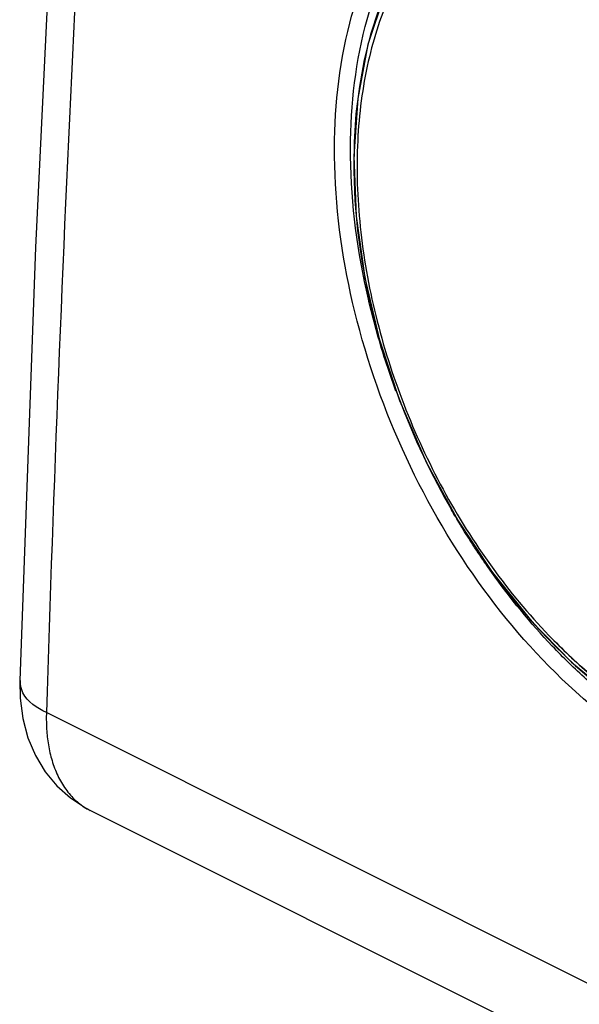
# Model space of a CAD drawing. Units: millimetres. Extents: x -21.3 to 24.8, y -28.3 to 27.1.
# Drawn here: x -21.3 to -16.4, y -15 to -6.3 of the extents above; entities that cross this region are included whole.
import ezdxf

# ---------------------------------------------------------------- set-up
doc = ezdxf.new("R2010")
doc.units = ezdxf.units.MM
doc.header["$LTSCALE"] = 36.425481
doc.layers.get('0').update_dxf_attribs({"linetype": 'CONTINUOUS'})

msp = doc.modelspace()

# ---------------------------------------------------------------- linework, layer by layer
at = {"color": 0, "linetype": 'CONTINUOUS'}
for p, q in [((-18.2339, -8.5989), (-18.1047, -9.1456)), ((-18.1053, -9.1435), (-17.9254, -9.684)), ((-17.9263, -9.6818), (-17.6991, -10.207)), ((-17.7002, -10.2048), (-17.4299, -10.7058)), ((-17.4312, -10.7036), (-17.1224, -11.1719)), ((-17.124, -11.1698), (-16.7823, -11.597)), ((-16.7841, -11.595), (-16.4164, -11.973)), ((-16.4184, -11.9711), (-16.0313, -12.2934)), ((-21.2608, -12.1312), (-21.2608, -12.1302)), ((9.2623, -28.222), (-20.6413, -13.2702))]:
    msp.add_line(p, q, dxfattribs=at)
at = {"color": 9, "linetype": 'CONTINUOUS'}
msp.add_line((8.8693, -27.3596), (-21.0265, -12.4118), dxfattribs=at)
at = {"color": 0, "linetype": 'CONTINUOUS'}
for points in [[(-18.2833, 24.0558), (-18.7776, 20.1418), (-19.254, 16.0215), (-19.6835, 11.917), (-20.0657, 7.8294), (-20.4007, 3.7595), (-20.6884, -0.2918), (-20.9287, -4.3237), (-21.1215, -8.3351), (-21.2608, -12.1302)], [(-17.6318, -5.4142), (-17.8711, -5.7415), (-18.0636, -6.1237), (-18.2061, -6.555), (-18.2955, -7.0277), (-18.33, -7.5322), (-18.3092, -8.0596), (-18.2335, -8.6008)], [(-18.1141, -6.2548), (-18.1824, -6.4674), (-18.2381, -6.6903), (-18.2808, -6.9225), (-18.3105, -7.1632), (-18.3269, -7.4109), (-18.33, -7.6647), (-18.3197, -7.9234), (-18.2963, -8.1859), (-18.2597, -8.451), (-18.2103, -8.7175), (-18.1482, -8.9845), (-18.0738, -9.2507), (-17.9873, -9.5151), (-17.8892, -9.7766), (-17.78, -10.034), (-17.66, -10.2863), (-17.5299, -10.5324), (-17.3902, -10.7713), (-17.2415, -11.0021), (-17.0844, -11.2236), (-16.9197, -11.4351), (-16.748, -11.6356), (-16.5702, -11.8242), (-16.3869, -12.0001), (-16.199, -12.1626)], [(-21.2608, -12.1312), (-21.2579, -12.2853), (-21.2338, -12.4647), (-21.1881, -12.6328)], [(-21.1881, -12.6328), (-21.1219, -12.7884), (-21.0362, -12.93), (-20.9335, -13.0544), (-20.8158, -13.1604), (-20.6846, -13.2472), (-20.6399, -13.2709)]]:
    msp.add_lwpolyline(points, dxfattribs=at)
at = {"color": 9, "linetype": 'CONTINUOUS'}
for points, knots in [([(-18.0474, 23.7914), (-18.582, 19.7245), (-19.5161, 11.6359), (-20.5129, -0.438), (-20.9029, -8.4415), (-21.0265, -12.4118)], [0, 0, 0, 0, 0.338634, 0.672068, 1, 1, 1, 1]), ([(-18.0545, -9.3186), (-18.111, -9.1433), (-18.2729, -8.5603), (-18.4036, -7.5752), (-18.2916, -6.4291), (-17.9766, -5.6532), (-17.7061, -5.3002), (-17.6375, -5.2224)], [0, 0, 0, 0, 0.128961, 0.423328, 0.691751, 0.927908, 1, 1, 1, 1]), ([(-15.7675, -12.6974), (-15.9866, -12.5594), (-16.5341, -12.1368), (-17.2829, -11.2759), (-17.9446, -10.1153), (-18.3776, -8.8484), (-18.5451, -7.5758), (-18.4293, -6.4031), (-18.1466, -5.7086), (-17.953, -5.4207)], [0, 0, 0, 0, 0.093901, 0.248907, 0.411842, 0.576333, 0.732442, 0.874784, 1, 1, 1, 1]), ([(-17.5657, -5.4425), (-17.609, -5.4877), (-17.7808, -5.6843), (-18.0263, -6.0968), (-18.2272, -6.7167), (-18.3158, -7.4151), (-18.2902, -8.1667), (-18.1518, -8.9436), (-17.9063, -9.7172), (-17.5635, -10.4585), (-17.1367, -11.1401), (-16.7452, -11.6125), (-16.5015, -11.8535), (-16.4408, -11.9105)], [0, 0, 0, 0, 0.026183, 0.109128, 0.199591, 0.297916, 0.403317, 0.514176, 0.628303, 0.743197, 0.856242, 0.965066, 1, 1, 1, 1]), ([(-17.6893, -5.5837), (-17.813, -5.7384), (-18.0263, -6.0968), (-18.2272, -6.7167), (-18.3158, -7.4151), (-18.2902, -8.1667), (-18.1518, -8.9436), (-17.9063, -9.7172), (-17.5635, -10.4585), (-17.1367, -11.1401), (-16.693, -11.6756), (-16.3839, -11.9671), (-16.2578, -12.0736)], [0, 0, 0, 0, 0.082279, 0.172016, 0.269551, 0.374107, 0.484076, 0.597288, 0.71126, 0.823397, 0.931348, 1, 1, 1, 1]), ([(-16.5884, -11.8292), (-16.7809, -11.6269), (-16.9963, -11.3629), (-17.1898, -11.0836), (-17.2237, -11.0332)], [0, 0, 0, 0, 0.821454, 1, 1, 1, 1]), ([(-15.6789, -12.5838), (-15.8955, -12.4478), (-16.2101, -12.2052), (-16.4928, -11.9297), (-16.5884, -11.8292)], [0, 0, 0, 0, 0.64841, 1, 1, 1, 1]), ([(-16.4408, -11.9105), (-16.3233, -12.0209), (-16.1417, -12.175), (-15.9475, -12.3133), (-15.8836, -12.356)], [0, 0, 0, 0, 0.677423, 1, 1, 1, 1]), ([(-21.0265, -12.4118), (-21.1068, -12.3715), (-21.2281, -12.2999), (-21.2551, -12.1681), (-21.2547, -12.1313)], [0, 0, 0, 0, 0.717706, 1, 1, 1, 1]), ([(-21.0265, -12.4118), (-21.0278, -12.4546), (-21.0271, -12.5433), (-21.0139, -12.6788), (-20.985, -12.8164), (-20.938, -12.9491), (-20.8715, -13.0701), (-20.7859, -13.173), (-20.7048, -13.2359), (-20.6543, -13.2637), (-20.641, -13.2703)], [0, 0, 0, 0, 0.129432, 0.268095, 0.410872, 0.553369, 0.692345, 0.826167, 0.954966, 1, 1, 1, 1])]:
    msp.add_open_spline(points, degree=3, knots=knots, dxfattribs=at)
for points in [[(-17.9596, -9.5928), (-17.9932, -9.5021), (-18.0249, -9.4107), (-18.0545, -9.3186)], [(-17.4076, -10.7439), (-17.4327, -10.7021), (-17.4573, -10.66), (-17.4815, -10.6177)], [(-17.3812, -10.7875), (-17.39, -10.773), (-17.3988, -10.7585), (-17.4076, -10.7439)], [(-17.2851, -10.9403), (-17.3178, -10.8898), (-17.3498, -10.8389), (-17.3812, -10.7875)], [(-17.2237, -11.0332), (-17.2444, -11.0024), (-17.2649, -10.9715), (-17.2851, -10.9403)]]:
    msp.add_open_spline(points, degree=3, dxfattribs=at)

doc.saveas('drawing.dxf')
